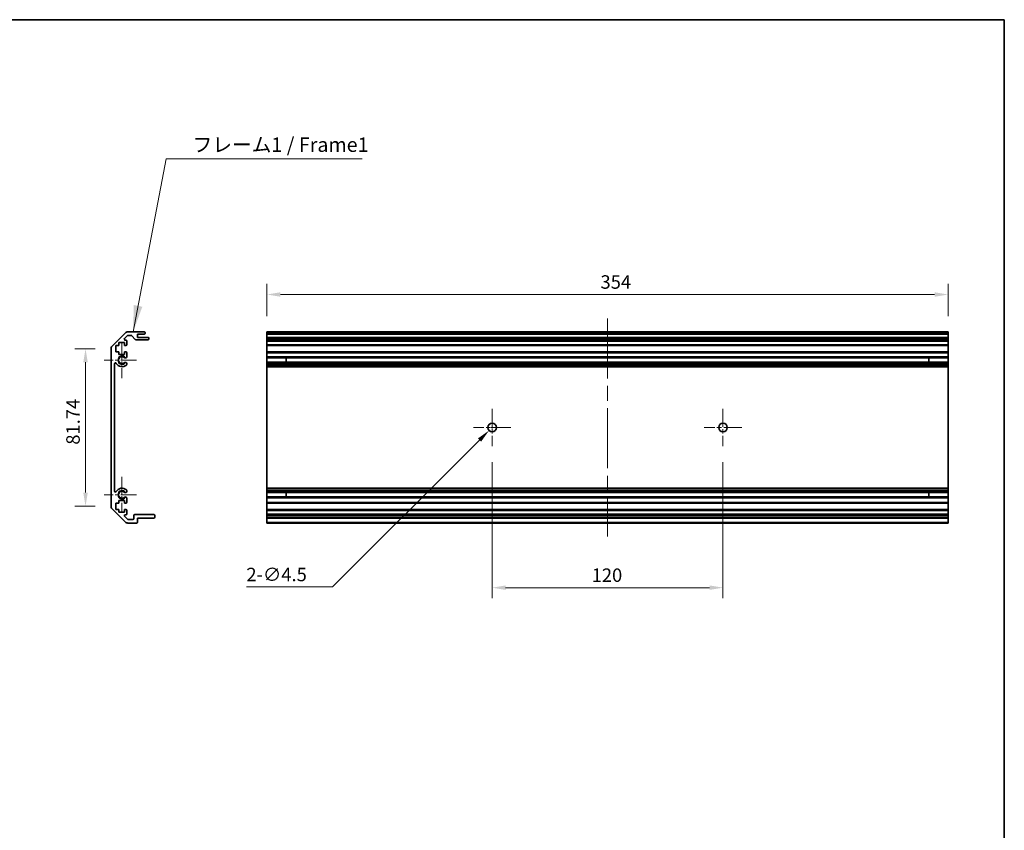
# Model space of a CAD drawing. Units: millimetres. Extents: x -1742 to 6315, y -149 to 1443.
# Drawn here: x 3045 to 3557, y 319 to 740 of the extents above; entities that cross this region are included whole.
import ezdxf

# ---------------------------------------------------------------- set-up
doc = ezdxf.new("R2010")
doc.units = ezdxf.units.MM
doc.header["$LTSCALE"] = 5.5
doc.linetypes.add('CHAIN', pattern=[0.35429999999999995, 0.2362, -0.0295, 0.0591, -0.0295])
doc.layers.get('Defpoints').update_dxf_attribs({"lineweight": 25})
for name, color, linetype, lineweight in [('Border (ISO)', 7, 'Continuous', 35), ('Center Mark (ISO)', 131, 'Continuous', 18), ('Centerline (ISO)', 131, 'Continuous', 18), ('Dimension (ISO)', 7, 'Continuous', 18), ('Dimension (ISO) @ 1', 7, 'Continuous', 18), ('Symbol (ISO)', 7, 'Continuous', 18), ('Visible (ISO)', 7, 'Continuous', 35), ('Visible Narrow (ISO)', 7, 'Continuous', 25)]:
    doc.layers.add(name, color=color, linetype=linetype, lineweight=lineweight)
doc.styles.add('Note Text (TK)', font='txt')
doc.dimstyles.new('Default - Method 1b (TK)', dxfattribs={"dimscale": 5.5, "dimtxt": 2.5, "dimasz": 2.5, "dimexe": 1, "dimexo": 1.499999999999999, "dimgap": 1, "dimtad": 1, "dimtoh": 1, "dimrnd": 1e-08, "dimdsep": 46, "dimtxsty": 'Note Text (TK)', "dimcen": 0.09, "dimdle": 5, "dimclrd": 100, "dimclre": 100, "dimclrt": 7, "dimadec": 1, "dimazin": 1, "dimtfac": 1, "dimtmove": 0, "dimatfit": 3, "dimfxl": 1, "dimtolj": 1, "dimlwd": -1, "dimlwe": -1, "dimarcsym": 0})
doc.dimstyles.new('Default - Method 1b (TK)$7', dxfattribs={"dimscale": 5.5, "dimtxt": 2.5, "dimasz": 2.5, "dimexe": 1, "dimexo": 1.499999999999999, "dimgap": 1, "dimtad": 1, "dimtoh": 1, "dimrnd": 1e-08, "dimdsep": 46, "dimtxsty": 'Note Text (TK)', "dimcen": 0.09, "dimdle": 5, "dimclrd": 100, "dimclre": 100, "dimclrt": 7, "dimadec": 1, "dimazin": 1, "dimtfac": 1, "dimtmove": 0, "dimatfit": 3, "dimfxl": 1, "dimtolj": 1, "dimlwd": -1, "dimlwe": -1, "dimarcsym": 0})

# ---------------------------------------------------------------- blocks, each defined once
blk = doc.blocks.new('図面枠 tk図枠')
at = {"layer": 'Border (ISO)'}
for p, q in [((14.49999999999999, 289), (405.4999999999997, 289)), ((405.4999999999997, 289), (405.4999999999997, 8.000000000000009))]:
    blk.add_line(p, q, dxfattribs=at)
blk = doc.blocks.new('*D44')
at = {"layer": 'Defpoints', "color": 0}
for p in [(3527.899686124051, 597.4264975614357), (3173.899686124051, 577.9944925626843), (3527.899686124051, 577.9944925626843)]:
    blk.add_point(p, dxfattribs=at)
at = {"layer": 'Dimension (ISO)', "color": 100}
for p, q in [((3173.899686124051, 586.2444925626842), (3173.899686124051, 602.9264975614356)), ((3527.899686124051, 586.2444925626842), (3527.899686124051, 602.9264975614356)), ((3180.899686124051, 597.4264975614357), (3520.899686124052, 597.4264975614357))]:
    blk.add_line(p, q, dxfattribs=at)
for points in [[(3180.899686124051, 598.5931642281022), (3180.899686124051, 596.259830894769), (3173.899686124051, 597.4264975614357)], [(3520.899686124052, 598.5931642281022), (3520.899686124052, 596.259830894769), (3527.899686124051, 597.4264975614357)]]:
    blk.add_solid(points, dxfattribs=at)
at = {"layer": 'Dimension (ISO)', "color": 7, "insert": (3347.232817773461, 603.9264975614356), "char_height": 7, "attachment_point": 4, "style": 'Note Text (TK)'}
blk.add_mtext('\\A1;354', dxfattribs=at)
blk = doc.blocks.new('*D43')
at = {"layer": 'Defpoints', "color": 0}
for p in [(3290.899686124042, 518.5444925626841), (3410.899686124042, 518.5444925626841), (3410.899686124042, 444.9840299260021)]:
    blk.add_point(p, dxfattribs=at)
at = {"layer": 'Dimension (ISO)', "color": 100}
for p, q in [((3290.899686124042, 510.2944925626841), (3290.899686124042, 439.4840299260021)), ((3410.899686124042, 510.2944925626841), (3410.899686124042, 439.4840299260021)), ((3297.899686124042, 444.9840299260021), (3403.899686124042, 444.9840299260021))]:
    blk.add_line(p, q, dxfattribs=at)
for points in [[(3297.899686124042, 446.1506965926687), (3297.899686124042, 443.8173632593354), (3290.899686124042, 444.9840299260021)], [(3403.899686124042, 446.1506965926687), (3403.899686124042, 443.8173632593354), (3410.899686124042, 444.9840299260021)]]:
    blk.add_solid(points, dxfattribs=at)
at = {"layer": 'Dimension (ISO)', "color": 7, "insert": (3342.637266820054, 451.4840299260021), "char_height": 7, "attachment_point": 4, "style": 'Note Text (TK)'}
blk.add_mtext('\\A1;120', dxfattribs=at)
blk = doc.blocks.new('*D42')
at = {"layer": 'Defpoints', "color": 0}
for p in [(3292.490676381711, 529.8854828203526), (3289.308695866373, 526.7035023050153)]:
    blk.add_point(p, dxfattribs=at)
at = {"layer": 'Dimension (ISO)', "color": 100}
for p, q in [((3290.404686124042, 528.2944925626837), (3291.394686124041, 528.2944925626837)), ((3290.899686124041, 527.799492562684), (3290.899686124041, 528.789492562684)), ((3207.952014346324, 445.3468207850132), (3284.358948398065, 521.753754836711)), ((3163.192071164492, 445.3468207850128), (3207.952014346324, 445.3468207850132))]:
    blk.add_line(p, q, dxfattribs=at)
blk.add_solid([(3283.533990486681, 522.5787127480954), (3285.183906309448, 520.9287969253264), (3289.308695866373, 526.7035023050153)], dxfattribs=at)
at = {"layer": 'Dimension (ISO)', "color": 7, "insert": (3163.192071164492, 451.8468207850128), "char_height": 7, "attachment_point": 4, "style": 'Note Text (TK)'}
blk.add_mtext('\\A1;2-∅4.5', dxfattribs=at)
blk = doc.blocks.new('*D41')
at = {"layer": 'Defpoints', "color": 0}
for p in [(3079.596278978053, 569.1660654379378), (3092.838801276829, 569.1660654379378), (3092.838801276829, 487.4229196874303)]:
    blk.add_point(p, dxfattribs=at)
at = {"layer": 'Dimension (ISO)', "color": 100}
for p, q in [((3084.588801276829, 569.1660654379378), (3074.096278978053, 569.1660654379378)), ((3079.596278978053, 494.4229196874303), (3079.596278978053, 562.1660654379382)), ((3084.588801276829, 487.4229196874303), (3074.096278978053, 487.4229196874303))]:
    blk.add_line(p, q, dxfattribs=at)
for points in [[(3078.429612311387, 562.1660654379382), (3080.76294564472, 562.1660654379382), (3079.596278978053, 569.1660654379378)], [(3078.429612311387, 494.4229196874303), (3080.76294564472, 494.4229196874303), (3079.596278978053, 487.4229196874303)]]:
    blk.add_solid(points, dxfattribs=at)
at = {"layer": 'Dimension (ISO)', "color": 7, "insert": (3073.096278978054, 519.3329697849715), "char_height": 7, "attachment_point": 4, "rotation": 90, "style": 'Note Text (TK)'}
blk.add_mtext('\\A1;81.74', dxfattribs=at)

msp = doc.modelspace()

# ---------------------------------------------------------------- linework, layer by layer
at = {"layer": 'Center Mark (ISO)', "linetype": 'CHAIN', "ltscale": 6.889386177062987}
for p, q in [((3098.538801276829, 572.5944925626841), (3098.538801276829, 553.9944925626842)), ((3098.538801276829, 502.594492562684), (3098.538801276829, 483.9944925626841))]:
    msp.add_line(p, q, dxfattribs=at)
at = {"layer": 'Center Mark (ISO)', "linetype": 'CHAIN', "ltscale": 6.22266149520874}
for p, q in [((3106.03880127683, 563.2944925626842), (3089.23880127683, 563.2944925626842)), ((3106.03880127683, 493.2944925626841), (3089.23880127683, 493.2944925626841))]:
    msp.add_line(p, q, dxfattribs=at)
at = {"layer": 'Center Mark (ISO)', "linetype": 'CHAIN', "ltscale": 7.222748279571532}
for p, q in [((3290.899686124042, 538.0444925626841), (3290.899686124042, 518.5444925626841)), ((3410.899686124042, 538.0444925626841), (3410.899686124042, 518.5444925626841)), ((3300.649686124041, 528.2944925626841), (3281.149686124042, 528.2944925626841)), ((3420.649686124042, 528.2944925626841), (3401.149686124043, 528.2944925626841))]:
    msp.add_line(p, q, dxfattribs=at)
at = {"layer": 'Centerline (ISO)', "linetype": 'CHAIN', "ltscale": 23.99096870422363}
msp.add_line((3350.899686124052, 584.9944925626842), (3350.899686124048, 471.5944925626842), dxfattribs=at)
at = {"layer": 'Visible (ISO)'}
for p, q in [((3093.424587714456, 570.5802790003112), (3100.253014839203, 577.408706125057)), ((3101.437939079695, 576.0480459532772), (3099.887939079695, 574.4980459532775)), ((3100.241492470287, 573.6444925626841), (3100.53880127683, 573.6444925626841)), ((3101.03880127683, 573.1444925626841), (3101.03880127683, 571.4944925626842)), ((3101.667228401576, 577.9944925626843), (3110.03880127683, 577.9944925626843)), ((3103.314268244674, 576.1944925626842), (3101.791492470287, 576.1944925626842)), ((3105.389629649642, 574.1123106432691), (3103.687972904016, 576.0266744820991)), ((3112.03880127683, 573.9444925626839), (3105.763334308985, 573.9444925626839)), ((3106.53880127683, 576.7944925626842), (3106.53880127683, 575.1444925626841)), ((3110.03880127683, 576.7944925626842), (3106.53880127683, 576.7944925626842)), ((3106.53880127683, 575.1444925626841), (3112.03880127683, 575.1444925626841)), ((3110.53880127683, 577.4944925626843), (3110.53880127683, 577.2944925626842)), ((3112.53880127683, 574.6444925626841), (3112.53880127683, 574.4444925626842)), ((3173.899686124051, 577.9944925626843), (3527.899686124051, 577.9944925626843)), ((3173.899686124051, 577.4944925626843), (3173.899686124051, 577.9944925626843)), ((3173.899686124051, 577.4944925626843), (3173.899686124051, 577.2944925626842)), ((3173.899686124051, 576.7944925626842), (3173.899686124051, 577.2944925626842)), ((3173.89968612405, 576.7944925626842), (3173.89968612405, 575.1444925626841)), ((3173.899686124051, 576.7944925626842), (3527.899686124051, 576.7944925626842)), ((3173.899686124052, 575.1444925626841), (3527.899686124052, 575.1444925626841)), ((3173.899686124053, 574.6444925626841), (3173.899686124052, 575.1444925626841)), ((3173.899686124053, 574.6444925626841), (3173.899686124053, 574.4444925626842)), ((3173.899686124052, 573.9444925626842), (3173.899686124053, 574.4444925626842)), ((3173.899686124045, 573.9444925626839), (3173.899686124046, 573.6444925626841)), ((3173.899686124052, 573.9444925626839), (3527.899686124052, 573.9444925626839)), ((3173.899686124046, 573.6444925626841), (3527.899686124047, 573.6444925626841)), ((3173.899686124046, 573.1444925626841), (3173.899686124046, 573.6444925626841)), ((3173.899686124046, 573.1444925626841), (3173.899686124046, 571.4944925626842)), ((3527.899686124051, 577.9944925626843), (3527.899686124051, 577.4944925626843)), ((3527.899686124051, 577.2944925626842), (3527.899686124051, 577.4944925626843)), ((3527.899686124051, 577.2944925626842), (3527.899686124051, 576.7944925626842)), ((3527.89968612405, 575.1444925626841), (3527.89968612405, 576.7944925626842)), ((3527.899686124052, 575.1444925626841), (3527.899686124053, 574.6444925626841)), ((3527.899686124053, 574.4444925626842), (3527.899686124053, 574.6444925626841)), ((3527.899686124053, 574.4444925626842), (3527.899686124052, 573.9444925626842)), ((3527.899686124047, 573.6444925626841), (3527.899686124045, 573.9444925626839)), ((3527.899686124047, 573.6444925626841), (3527.899686124047, 573.1444925626841)), ((3527.899686124047, 571.4944925626842), (3527.899686124047, 573.1444925626841)), ((3092.838801276829, 487.4229196874303), (3092.838801276829, 569.1660654379378)), ((3095.28880127683, 570.9944925626841), (3095.28880127683, 567.5944925626842)), ((3096.988801276829, 570.9944925626841), (3095.28880127683, 570.9944925626841)), ((3096.988801276829, 572.3944925626841), (3096.988801276829, 570.9944925626841)), ((3099.78880127683, 572.3944925626841), (3096.988801276829, 572.3944925626841)), ((3099.78880127683, 570.9944925626841), (3099.78880127683, 572.3944925626841)), ((3100.53880127683, 570.9944925626841), (3099.78880127683, 570.9944925626841)), ((3173.899686124046, 570.9944925626842), (3173.899686124046, 571.4944925626842)), ((3173.899686124042, 570.9944925626841), (3173.899686124042, 567.5944925626842)), ((3173.899686124046, 570.9944925626841), (3527.899686124047, 570.9944925626841)), ((3527.899686124047, 571.4944925626842), (3527.899686124047, 570.9944925626842)), ((3527.899686124043, 567.5944925626842), (3527.899686124043, 570.9944925626841)), ((3095.28880127683, 567.5944925626842), (3096.988801276829, 567.5944925626842)), ((3096.988801276829, 567.5944925626842), (3096.988801276829, 566.1944925626841)), ((3096.988801276829, 566.1944925626841), (3099.78880127683, 566.1944925626841)), ((3099.78880127683, 567.5944925626842), (3100.53880127683, 567.5944925626842)), ((3099.78880127683, 566.1944925626841), (3099.78880127683, 567.5944925626842)), ((3101.03880127683, 567.0944925626842), (3101.03880127683, 564.9671736383137)), ((3173.899686124046, 567.5944925626842), (3527.899686124047, 567.5944925626842)), ((3173.899686124046, 567.0944925626842), (3173.899686124046, 567.5944925626842)), ((3173.899686124046, 567.0944925626842), (3173.899686124046, 564.9671736383137)), ((3173.899686124046, 564.9671736383137), (3527.899686124047, 564.9671736383137)), ((3173.899686124046, 564.4242445733969), (3173.899686124046, 564.9671736383137)), ((3173.899686124045, 564.4242445733969), (3173.899686124045, 562.1647405519714)), ((3173.899686124046, 564.4242445733969), (3527.899686124047, 564.4242445733969)), ((3183.899686124047, 562.1563303291908), (3183.899686124047, 564.4326547961774)), ((3517.899686124046, 564.4326547961774), (3517.899686124046, 562.1563303291908)), ((3527.899686124047, 567.5944925626842), (3527.899686124047, 567.0944925626842)), ((3527.899686124047, 564.9671736383137), (3527.899686124047, 567.0944925626842)), ((3527.899686124047, 564.9671736383137), (3527.899686124047, 564.4242445733969)), ((3527.899686124044, 562.1647405519714), (3527.899686124044, 564.4242445733969)), ((3094.638801276829, 561.3847530468937), (3094.638801276829, 495.2042320784745)), ((3101.03880127683, 561.6218114870545), (3101.038911529549, 561.1076322042206)), ((3173.899686124046, 561.6218114870545), (3173.899686124046, 562.1647405519714)), ((3173.899686124046, 562.1647405519714), (3527.899686124047, 562.1647405519714)), ((3173.899686124046, 561.6218114870545), (3527.899686124047, 561.6218114870545)), ((3173.899686124046, 561.6218114870545), (3173.899686124046, 561.1076322042206)), ((3173.899686124046, 561.1076322042206), (3527.899686124047, 561.1076322042206)), ((3173.899686124046, 560.7708842885751), (3173.899686124046, 561.1076322042206)), ((3173.899686124045, 559.8943761351542), (3173.899686124046, 560.7708842885751)), ((3173.899686124042, 559.8943761351542), (3173.899686124042, 496.694608990214)), ((3173.899686124045, 559.8943761351542), (3527.899686124044, 559.8943761351542)), ((3527.899686124047, 562.1647405519714), (3527.899686124047, 561.6218114870545)), ((3527.899686124047, 561.1076322042206), (3527.899686124047, 561.6218114870545)), ((3527.899686124047, 561.1076322042206), (3527.899686124047, 560.7708842885751)), ((3527.899686124047, 560.7708842885751), (3527.899686124044, 559.8943761351542)), ((3527.899686124043, 496.694608990214), (3527.899686124043, 559.8943761351542)), ((3173.899686124046, 495.818100836793), (3173.899686124045, 496.694608990214)), ((3173.899686124045, 496.694608990214), (3527.899686124044, 496.694608990214)), ((3527.899686124044, 496.694608990214), (3527.899686124047, 495.818100836793)), ((3101.038911529549, 495.4813529211476), (3101.03880127683, 494.9671736383137)), ((3101.03880127683, 491.6218114870543), (3101.03880127683, 489.4944925626843)), ((3173.899686124046, 495.4813529211476), (3173.899686124046, 495.818100836793)), ((3173.899686124046, 495.4813529211476), (3527.899686124047, 495.4813529211476)), ((3173.899686124046, 495.4813529211476), (3173.899686124046, 494.9671736383137)), ((3173.899686124046, 494.9671736383137), (3527.899686124047, 494.9671736383137)), ((3173.899686124046, 494.4242445733968), (3173.899686124046, 494.9671736383137)), ((3173.899686124045, 494.4242445733968), (3173.899686124045, 492.1647405519713)), ((3173.899686124046, 494.4242445733968), (3527.899686124047, 494.4242445733968)), ((3173.899686124046, 491.6218114870543), (3173.899686124046, 492.1647405519713)), ((3173.899686124046, 492.1647405519713), (3527.899686124047, 492.1647405519713)), ((3173.899686124046, 491.6218114870543), (3527.899686124047, 491.6218114870543)), ((3173.899686124046, 491.6218114870543), (3173.899686124046, 489.4944925626843)), ((3183.899686124047, 492.1563303291908), (3183.899686124047, 494.4326547961773)), ((3517.899686124046, 494.4326547961773), (3517.899686124046, 492.1563303291908)), ((3527.899686124047, 495.818100836793), (3527.899686124047, 495.4813529211476)), ((3527.899686124047, 494.9671736383137), (3527.899686124047, 495.4813529211476)), ((3527.899686124047, 494.9671736383138), (3527.899686124047, 494.4242445733968)), ((3527.899686124044, 492.1647405519713), (3527.899686124044, 494.4242445733968)), ((3527.899686124047, 492.1647405519713), (3527.899686124047, 491.6218114870543)), ((3527.899686124047, 489.4944925626843), (3527.899686124047, 491.6218114870543)), ((3095.28880127683, 488.9944925626839), (3095.28880127683, 485.594492562684)), ((3096.988801276829, 488.9944925626839), (3095.28880127683, 488.9944925626839)), ((3096.988801276829, 490.3944925626841), (3096.988801276829, 488.9944925626839)), ((3099.78880127683, 490.3944925626841), (3096.988801276829, 490.3944925626841)), ((3099.78880127683, 488.9944925626839), (3099.78880127683, 490.3944925626841)), ((3100.53880127683, 488.9944925626839), (3099.78880127683, 488.9944925626839)), ((3173.899686124046, 488.9944925626841), (3173.899686124046, 489.4944925626843)), ((3173.899686124042, 488.9944925626839), (3173.899686124042, 485.594492562684)), ((3173.899686124046, 488.9944925626839), (3527.899686124047, 488.9944925626839)), ((3527.899686124047, 489.4944925626843), (3527.899686124047, 488.9944925626841)), ((3527.899686124043, 485.594492562684), (3527.899686124043, 488.9944925626839)), ((3100.253014839203, 479.1802790003109), (3093.424587714456, 486.0087061250573)), ((3095.28880127683, 485.594492562684), (3096.988801276829, 485.594492562684)), ((3096.988801276829, 485.594492562684), (3096.988801276829, 484.1944925626843)), ((3096.988801276829, 484.1944925626843), (3099.78880127683, 484.1944925626843)), ((3099.78880127683, 485.594492562684), (3100.53880127683, 485.594492562684)), ((3099.78880127683, 484.1944925626843), (3099.78880127683, 485.594492562684)), ((3099.887939079695, 482.090939172091), (3101.437939079695, 480.5409391720909)), ((3100.53880127683, 482.9444925626841), (3100.241492470287, 482.9444925626841)), ((3101.03880127683, 485.0944925626841), (3101.03880127683, 483.4444925626841)), ((3104.738801276829, 480.8944925626841), (3104.738801276829, 482.594492562684)), ((3105.23880127683, 483.0944925626842), (3115.03880127683, 483.0944925626842)), ((3106.53880127683, 481.0944925626841), (3106.53880127683, 479.0944925626842)), ((3115.03880127683, 481.0944925626841), (3106.53880127683, 481.0944925626841)), ((3115.53880127683, 482.594492562684), (3115.53880127683, 481.594492562684)), ((3173.899686124046, 485.594492562684), (3527.899686124047, 485.594492562684)), ((3173.899686124046, 485.0944925626841), (3173.899686124046, 485.594492562684)), ((3173.899686124046, 485.0944925626841), (3173.899686124046, 483.4444925626841)), ((3173.899686124046, 483.0944925626842), (3173.899686124046, 483.4444925626841)), ((3173.899686124054, 483.0944925626842), (3527.899686124055, 483.0944925626842)), ((3173.899686124056, 482.594492562684), (3173.899686124054, 483.0944925626842)), ((3173.899686124056, 482.594492562684), (3173.899686124056, 481.594492562684)), ((3173.899686124054, 481.0944925626841), (3173.899686124056, 481.594492562684)), ((3173.89968612405, 481.0944925626841), (3173.89968612405, 479.0944925626842)), ((3173.899686124054, 481.0944925626841), (3527.899686124055, 481.0944925626841)), ((3527.899686124047, 485.594492562684), (3527.899686124047, 485.0944925626841)), ((3527.899686124047, 483.4444925626841), (3527.899686124047, 485.0944925626841)), ((3527.899686124047, 483.4444925626841), (3527.899686124047, 483.0944925626842)), ((3527.899686124055, 483.0944925626842), (3527.899686124055, 482.594492562684)), ((3527.899686124055, 481.594492562684), (3527.899686124055, 482.594492562684)), ((3527.899686124055, 481.594492562684), (3527.899686124055, 481.0944925626841)), ((3527.89968612405, 479.0944925626842), (3527.89968612405, 481.0944925626841)), ((3106.03880127683, 478.5944925626842), (3101.667228401576, 478.5944925626842)), ((3101.791492470287, 480.3944925626841), (3104.238801276829, 480.3944925626841)), ((3173.899686124049, 478.5944925626842), (3173.89968612405, 479.0944925626842)), ((3173.899686124049, 478.5944925626842), (3527.89968612405, 478.5944925626842)), ((3527.89968612405, 479.0944925626842), (3527.89968612405, 478.5944925626842))]:
    msp.add_line(p, q, dxfattribs=at)
for centre in [(3290.899686124042, 528.2944925626841), (3410.899686124042, 528.2944925626841)]:
    msp.add_circle(centre, 2.25, dxfattribs=at)
for centre, radius, start, end in [((3100.241492470287, 574.1444925626841), 0.4999999999999936, 135.0000000000086, 270), ((3101.667228401576, 575.9944925626842), 2.000000000000019, 90, 135.0000000000081), ((3100.53880127683, 573.1444925626841), 0.4999999999999984, 0, 90), ((3101.791492470287, 575.6944925626842), 0.4999999999999584, 90, 135.0000000000098), ((3103.314268244674, 575.6944925626839), 0.5000000000000151, 41.63353933655772, 90), ((3105.763334308985, 574.4444925626842), 0.4999999999999804, 221.6335393365576, 270), ((3110.03880127683, 577.4944925626843), 0.4999999999999937, 0, 90), ((3110.03880127683, 577.2944925626842), 0.4999999999999984, 270, 0), ((3112.03880127683, 574.6444925626841), 0.4999999999999984, 0, 90), ((3112.03880127683, 574.4444925626842), 0.4999999999999917, 270, 0), ((3094.838801276829, 569.1660654379378), 1.999999999999996, 135.0000000000086, 180), ((3100.53880127683, 571.4944925626842), 0.4999999999999984, 270, 0), ((3098.538801276829, 563.2944925626842), 1.799999999999997, 47.92021313938445, 312.0797868606156), ((3100.281229805393, 565.2242445733968), 0.7999999999999945, 227.9202131393849, 341.2560987676175), ((3100.53880127683, 567.0944925626842), 0.5000000000000006, 0, 90), ((3095.138540792619, 561.3847530468937), 0.499739515790288, 29.32052936234128, 180), ((3098.538801276829, 563.2944925626842), 3.400116427529798, 209.3205293623278, 312.0797868606156), ((3100.281229805393, 561.3647405519713), 0.7999999999999999, 18.74390123238397, 132.0797868606155), ((3100.281229805393, 561.3647405519713), 0.8001164275298556, 312.0797868606156, 341.2560987676145), ((3098.538801276829, 493.2944925626841), 3.400116427529798, 47.92021313938445, 150.6794706376721), ((3095.138540792619, 495.2042320784745), 0.4997395157902901, 180, 330.6794706376587), ((3098.538801276829, 493.2944925626841), 1.800000000000002, 47.92021313938445, 312.0797868606156), ((3100.281229805393, 495.2242445733968), 0.8000000000000101, 227.9202131393844, 341.2560987676128), ((3100.281229805393, 491.3647405519713), 0.8000000000000014, 18.74390123238167, 132.0797868606155), ((3100.281229805393, 495.2242445733968), 0.8001164275297087, 18.74390123236867, 47.92021313938445), ((3094.838801276829, 487.4229196874303), 1.999999999999985, 180, 224.9999999999914), ((3100.53880127683, 489.4944925626843), 0.4999999999999993, 270, 0), ((3100.241492470287, 482.4444925626841), 0.5000000000000071, 90, 224.9999999999914), ((3100.53880127683, 485.0944925626841), 0.4999999999999984, 0, 90), ((3100.53880127683, 483.4444925626841), 0.4999999999999972, 270, 0), ((3105.23880127683, 482.594492562684), 0.4999999999999937, 90, 180), ((3115.03880127683, 482.594492562684), 0.4999999999999984, 0, 90), ((3115.03880127683, 481.594492562684), 0.4999999999999984, 270, 0), ((3101.667228401576, 480.5944925626842), 2.000000000000019, 224.9999999999919, 270), ((3101.791492470287, 480.8944925626841), 0.5000000000000142, 224.9999999999914, 270), ((3104.238801276829, 480.8944925626841), 0.4999999999999984, 270, 0), ((3106.03880127683, 479.0944925626842), 0.4999999999999984, 270, 0)]:
    msp.add_arc(centre, radius, start, end, dxfattribs=at)
at = {"layer": 'Visible Narrow (ISO)'}
for p, q in [((3173.899686124051, 577.4944925626843), (3527.899686124051, 577.4944925626843)), ((3173.899686124051, 577.2944925626842), (3527.899686124051, 577.2944925626842)), ((3173.899686124053, 574.6444925626841), (3527.899686124053, 574.6444925626841)), ((3173.899686124053, 574.4444925626842), (3527.899686124053, 574.4444925626842)), ((3173.899686124046, 573.1444925626841), (3527.899686124047, 573.1444925626841)), ((3173.899686124046, 571.4944925626842), (3527.899686124047, 571.4944925626842)), ((3173.899686124046, 567.0944925626842), (3527.899686124047, 567.0944925626842)), ((3173.899686124046, 564.4326547961774), (3183.899686124047, 564.4326547961774)), ((3517.899686124046, 564.4326547961774), (3527.899686124047, 564.4326547961774)), ((3183.899686124047, 562.1563303291908), (3173.899686124046, 562.1563303291908)), ((3173.899686124046, 560.7708842885751), (3527.899686124047, 560.7708842885751)), ((3527.899686124047, 562.1563303291908), (3517.899686124046, 562.1563303291908)), ((3173.899686124046, 495.818100836793), (3527.899686124047, 495.818100836793)), ((3173.899686124046, 494.4326547961773), (3183.899686124047, 494.4326547961773)), ((3183.899686124047, 492.1563303291908), (3173.899686124046, 492.1563303291908)), ((3517.899686124046, 494.4326547961773), (3527.899686124047, 494.4326547961773)), ((3527.899686124047, 492.1563303291908), (3517.899686124046, 492.1563303291908)), ((3173.899686124046, 489.4944925626843), (3527.899686124047, 489.4944925626843)), ((3173.899686124046, 485.0944925626841), (3527.899686124047, 485.0944925626841)), ((3173.899686124046, 483.4444925626841), (3527.899686124047, 483.4444925626841)), ((3173.899686124056, 482.594492562684), (3527.899686124055, 482.594492562684)), ((3173.899686124056, 481.594492562684), (3527.899686124055, 481.594492562684)), ((3173.89968612405, 479.0944925626842), (3527.89968612405, 479.0944925626842))]:
    msp.add_line(p, q, dxfattribs=at)
for centre, radius, end in [((3098.538801276829, 563.2944925626842), 2.179, 328.5111673211951), ((3098.538801276829, 493.2944925626841), 2.178999999999998, 328.5111673211944)]:
    msp.add_arc(centre, radius, 31.48883267880556, end, dxfattribs=at)

# ---------------------------------------------------------------- block references
at = {"xscale": 3, "yscale": 3, "zscale": 3}
msp.add_blockref('図面枠 tk図枠', (2340.600777483874, -126.6727158363162), dxfattribs=at)

# ---------------------------------------------------------------- texts
at = {"layer": 'Symbol (ISO)', "color": 7, "insert": (3135.266559141228, 669.2363750029532), "char_height": 7.5, "width": 93.3333349227905, "attachment_point": 7, "line_spacing_factor": 1.5, "style": 'Note Text (TK)'}
msp.add_mtext('{フレーム1 / Frame1}', dxfattribs=at)

# ---------------------------------------------------------------- dimensions: what is measured, and where the dimension line sits
at = {"layer": 'Dimension (ISO) @ 1', "color": 100}
for base, p1, p2, angle, picture, middle in [((3527.899686124051, 597.4264975614357), (3173.899686124051, 577.9944925626843), (3527.899686124051, 577.9944925626843), 180, '*D44', (3354.451567773462, 597.4264975614357)), ((3079.596278978053, 569.1660654379378), (3092.838801276829, 487.4229196874303), (3092.838801276829, 569.1660654379378), 90, '*D41', (3079.596278978053, 530.1511516031532)), ((3410.899686124042, 444.9840299260021), (3290.899686124042, 518.5444925626841), (3410.899686124042, 518.5444925626841), 180, '*D43', (3349.557721365508, 444.9840299260021))]:
    dim = msp.add_linear_dim(base=base, p1=p1, p2=p2, angle=angle, dimstyle='Default - Method 1b (TK)', override={"dimscale": 1, "dimtxt": 7, "dimasz": 7, "dimexe": 5.5, "dimexo": 8.249999999999998, "dimgap": 3, "dimtoh": 0, "dimdec": 2, "dimcen": 0.4950000000000001, "dimtp": 0, "dimtm": 0, "dimtdec": 2, "dimtix": 0, "dimtofl": 0, "dimtmove": 0, "dimatfit": 1}, dxfattribs=at)
    dim.commit()
    dim.dimension.update_dxf_attribs({"geometry": picture, "text_midpoint": middle, "dimtype": 128})
dim = msp.add_diameter_dim_2p(p1=(3292.490676381711, 529.8854828203526), p2=(3289.308695866373, 526.7035023050153), text='2-<>', dimstyle='Default - Method 1b (TK)', override={"dimscale": 1, "dimtxt": 7, "dimasz": 7, "dimexe": 5.5, "dimexo": 8.249999999999998, "dimgap": 3, "dimtih": 1, "dimdec": 2, "dimlfac": 1.000000000000049, "dimcen": 0.4950000000000001, "dimtp": 0, "dimtm": 0, "dimtdec": 2, "dimtix": 0, "dimtofl": 0, "dimtmove": 0, "dimatfit": 3}, dxfattribs=at)
dim.commit()
dim.dimension.update_dxf_attribs({"geometry": '*D42', "text_midpoint": (3176.436389346311, 445.3468207850128), "dimtype": 131})

# ---------------------------------------------------------------- leaders
at = {"layer": 'Symbol (ISO)', "color": 100, "annotation_type": 0, "has_hookline": 1, "hookline_direction": 0, "text_width": 88.08238636363637}
msp.add_leader([(3104.323179897057, 577.9944925626843), (3121.516559141228, 667.9863750029532), (3135.266559141228, 667.9863750029532)], dimstyle='Default - Method 1b (TK)$7', override={"dimgap": 0, "dimtad": 1}, dxfattribs=at)

doc.saveas('drawing.dxf')
